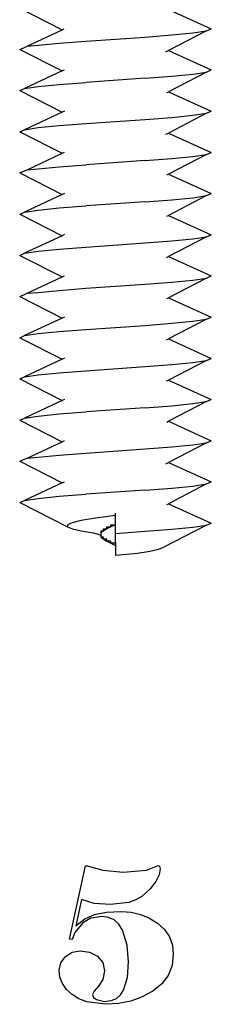
# Model space of a CAD drawing. Units: centimetres. Extents: x 5 to 12.8, y -2.9 to 9.2.
# Drawn here: x 10.2 to 10.7, y -2.3 to 0.4 of the extents above; entities that cross this region are included whole.
import ezdxf

# ---------------------------------------------------------------- set-up
doc = ezdxf.new("R2010")
doc.units = ezdxf.units.CM
doc.layers.add('Edges', color=7, linetype='Continuous')

# ---------------------------------------------------------------- blocks, each defined once
blk = doc.blocks.new('threaded rod fr')
at = {"layer": 'Edges'}
for p, q in [((7.9461, 0.4613), (8.0644, 0.4011)), ((8.3628, 0.4577), (8.4822, 0.4035)), ((7.9669, 0.3548), (8.0644, 0.4011)), ((8.0644, 0.4011), (8.0701, 0.4035)), ((8.469, 0.3977), (8.3624, 0.3423)), ((8.3717, 0.3862), (8.431, 0.392)), ((8.431, 0.392), (8.469, 0.3977)), ((8.469, 0.3977), (8.4822, 0.4035)), ((7.9972, 0.3573), (8.0565, 0.3631)), ((8.0565, 0.3631), (8.1313, 0.3688)), ((8.1313, 0.3688), (8.2969, 0.3804)), ((8.2969, 0.3804), (8.3717, 0.3862)), ((7.9461, 0.3457), (7.9594, 0.3514)), ((7.9461, 0.3457), (8.0644, 0.2856)), ((7.9594, 0.3514), (7.9669, 0.3548)), ((7.9669, 0.3548), (7.9972, 0.3573)), ((8.3548, 0.339), (8.3624, 0.3423)), ((8.3624, 0.3423), (8.4822, 0.288)), ((8.0644, 0.2856), (7.9594, 0.2358)), ((8.0644, 0.2856), (8.0712, 0.2883)), ((8.469, 0.2822), (8.3628, 0.2266)), ((8.3717, 0.2706), (8.431, 0.2764)), ((8.431, 0.2764), (8.469, 0.2822)), ((8.469, 0.2822), (8.4822, 0.288)), ((8.0565, 0.2475), (8.1313, 0.2533)), ((8.2969, 0.2648), (8.1313, 0.2533)), ((8.2969, 0.2648), (8.3717, 0.2706)), ((7.9461, 0.2302), (7.9594, 0.2358)), ((7.9461, 0.2302), (8.065, 0.1697)), ((7.9594, 0.2358), (7.9972, 0.2417)), ((7.9972, 0.2417), (8.0565, 0.2475)), ((8.358, 0.2248), (8.3628, 0.2266)), ((8.3628, 0.2266), (8.4822, 0.1724)), ((8.065, 0.1697), (7.9592, 0.1204)), ((8.0712, 0.1728), (8.065, 0.1697)), ((8.469, 0.1666), (8.3624, 0.1112)), ((8.431, 0.1609), (8.469, 0.1666)), ((8.469, 0.1666), (8.4822, 0.1724)), ((8.1313, 0.1377), (8.2969, 0.1493)), ((8.2969, 0.1493), (8.3717, 0.1551)), ((8.3717, 0.1551), (8.431, 0.1609)), ((7.9461, 0.1146), (7.9592, 0.1204)), ((7.9461, 0.1146), (8.065, 0.0542)), ((7.9592, 0.1204), (7.9972, 0.1262)), ((7.9972, 0.1262), (8.0565, 0.132)), ((8.0565, 0.132), (8.1313, 0.1377)), ((8.3548, 0.1079), (8.3624, 0.1112)), ((8.3624, 0.1112), (8.4822, 0.0569)), ((8.065, 0.0542), (8.0712, 0.0572)), ((8.469, 0.0511), (8.4822, 0.0569)), ((7.9669, 0.0082), (8.065, 0.0542)), ((8.2969, 0.0337), (8.1313, 0.0222)), ((8.2969, 0.0337), (8.3717, 0.0395)), ((8.469, 0.0511), (8.3624, -0.0043)), ((8.3717, 0.0395), (8.431, 0.0453)), ((8.431, 0.0453), (8.469, 0.0511)), ((7.9461, -0.0009), (7.9594, 0.0047)), ((7.9594, 0.0047), (7.9669, 0.0082)), ((7.9669, 0.0082), (7.9972, 0.0106)), ((7.9972, 0.0106), (8.0565, 0.0164)), ((8.0565, 0.0164), (8.1313, 0.0222)), ((7.9461, -0.0009), (8.065, -0.0614)), ((8.358, -0.0063), (8.3624, -0.0043)), ((8.3624, -0.0043), (8.4822, -0.0587)), ((8.065, -0.0614), (7.9592, -0.1107)), ((8.0712, -0.0583), (8.065, -0.0614)), ((8.2969, -0.0818), (8.1313, -0.0934)), ((8.2969, -0.0818), (8.3717, -0.076)), ((8.469, -0.0645), (8.3628, -0.1201)), ((8.3717, -0.076), (8.431, -0.0702)), ((8.431, -0.0702), (8.469, -0.0645)), ((8.469, -0.0645), (8.4822, -0.0587)), ((7.9592, -0.1107), (7.9972, -0.1049)), ((7.9972, -0.1049), (8.0565, -0.0991)), ((8.0565, -0.0991), (8.1313, -0.0934)), ((7.9461, -0.1165), (7.9592, -0.1107)), ((7.9461, -0.1165), (8.065, -0.1769)), ((8.358, -0.1218), (8.3628, -0.1201)), ((8.3628, -0.1201), (8.4822, -0.1742)), ((8.065, -0.1769), (7.9592, -0.2262)), ((8.0712, -0.1739), (8.065, -0.1769)), ((8.2969, -0.1973), (8.3717, -0.1916)), ((8.469, -0.18), (8.3628, -0.2356)), ((8.3717, -0.1916), (8.431, -0.1858)), ((8.431, -0.1858), (8.469, -0.18)), ((8.469, -0.18), (8.4822, -0.1742)), ((7.9592, -0.2262), (7.9972, -0.2205)), ((7.9972, -0.2205), (8.0565, -0.2147)), ((8.0565, -0.2147), (8.1313, -0.2089)), ((8.1313, -0.2089), (8.2969, -0.1973)), ((7.9461, -0.232), (7.9592, -0.2262)), ((7.9461, -0.232), (8.065, -0.2925)), ((8.357, -0.2378), (8.3628, -0.2356)), ((8.3628, -0.2356), (8.4822, -0.2898)), ((7.9669, -0.3385), (8.065, -0.2925)), ((8.065, -0.2925), (8.0712, -0.2894)), ((8.469, -0.2956), (8.3624, -0.351)), ((8.3717, -0.3071), (8.431, -0.3013)), ((8.431, -0.3013), (8.469, -0.2956)), ((8.469, -0.2956), (8.4822, -0.2898)), ((7.9972, -0.336), (8.0565, -0.3302)), ((8.0565, -0.3302), (8.1313, -0.3245)), ((8.1313, -0.3245), (8.2969, -0.3129)), ((8.2969, -0.3129), (8.3717, -0.3071)), ((7.9461, -0.3476), (7.9592, -0.3418)), ((7.9461, -0.3476), (8.065, -0.408)), ((7.9592, -0.3418), (7.9669, -0.3385)), ((7.9669, -0.3385), (7.9972, -0.336)), ((8.358, -0.3529), (8.3624, -0.351)), ((8.3624, -0.351), (8.4822, -0.4053)), ((8.065, -0.408), (7.9592, -0.4573)), ((8.0712, -0.405), (8.065, -0.408)), ((8.469, -0.4111), (8.3624, -0.4665)), ((8.431, -0.4169), (8.469, -0.4111)), ((8.469, -0.4111), (8.4822, -0.4053)), ((8.0565, -0.4458), (8.1313, -0.44)), ((8.1313, -0.44), (8.2969, -0.4284)), ((8.2969, -0.4284), (8.3717, -0.4227)), ((8.3717, -0.4227), (8.431, -0.4169)), ((7.9461, -0.4631), (7.9592, -0.4573)), ((7.9461, -0.4631), (8.065, -0.5236)), ((7.9592, -0.4573), (7.9972, -0.4516)), ((7.9972, -0.4516), (8.0565, -0.4458)), ((8.357, -0.4689), (8.3624, -0.4665)), ((8.3624, -0.4665), (8.4822, -0.5209)), ((8.065, -0.5236), (7.9592, -0.5729)), ((8.0712, -0.5205), (8.065, -0.5236)), ((8.469, -0.5267), (8.4822, -0.5209)), ((8.1313, -0.5555), (8.2969, -0.544)), ((8.2969, -0.544), (8.3717, -0.5382)), ((8.469, -0.5267), (8.3624, -0.5821)), ((8.3717, -0.5382), (8.431, -0.5324)), ((8.431, -0.5324), (8.469, -0.5267)), ((7.9461, -0.5787), (7.9592, -0.5729)), ((7.9461, -0.5787), (8.065, -0.6391)), ((7.9592, -0.5729), (7.9972, -0.5671)), ((7.9972, -0.5671), (8.0565, -0.5613)), ((8.0565, -0.5613), (8.1313, -0.5555)), ((8.357, -0.5844), (8.3624, -0.5821)), ((8.3624, -0.5821), (8.4822, -0.6364)), ((8.065, -0.6391), (7.9592, -0.6884)), ((8.0712, -0.6361), (8.065, -0.6391)), ((8.2969, -0.6595), (8.1313, -0.6711)), ((8.2969, -0.6595), (8.3717, -0.6538)), ((8.469, -0.6422), (8.3624, -0.6976)), ((8.3717, -0.6538), (8.431, -0.648)), ((8.431, -0.648), (8.469, -0.6422)), ((8.469, -0.6422), (8.4822, -0.6364)), ((7.9461, -0.6942), (7.9592, -0.6884)), ((7.9592, -0.6884), (7.9972, -0.6827)), ((7.9972, -0.6827), (8.0565, -0.6769)), ((8.0565, -0.6769), (8.1313, -0.6711)), ((7.9461, -0.6942), (8.065, -0.7547)), ((8.358, -0.6996), (8.3624, -0.6976)), ((8.3624, -0.6976), (8.4822, -0.752)), ((7.9669, -0.8006), (8.065, -0.7547)), ((8.065, -0.7547), (8.0712, -0.7516)), ((8.2969, -0.7751), (8.3717, -0.7693)), ((8.469, -0.7578), (8.3624, -0.8132)), ((8.3717, -0.7693), (8.431, -0.7635)), ((8.431, -0.7635), (8.469, -0.7578)), ((8.469, -0.7578), (8.4822, -0.752)), ((7.9594, -0.8041), (7.9669, -0.8006)), ((7.9669, -0.8006), (7.9972, -0.7982)), ((7.9972, -0.7982), (8.0565, -0.7924)), ((8.0565, -0.7924), (8.1313, -0.7866)), ((8.1313, -0.7866), (8.2969, -0.7751)), ((7.9461, -0.8098), (7.9594, -0.8041)), ((7.9461, -0.8098), (8.0644, -0.8699)), ((8.3548, -0.8165), (8.3624, -0.8132)), ((8.3624, -0.8132), (8.4822, -0.8675)), ((8.0644, -0.8699), (7.9592, -0.9195)), ((8.0644, -0.8699), (8.0712, -0.8672)), ((8.469, -0.8733), (8.3628, -0.9289)), ((8.3717, -0.8849), (8.431, -0.8791)), ((8.431, -0.8791), (8.469, -0.8733)), ((8.469, -0.8733), (8.4822, -0.8675)), ((7.9972, -0.9138), (8.0565, -0.908)), ((8.0565, -0.908), (8.1313, -0.9022)), ((8.2969, -0.8906), (8.1313, -0.9022)), ((8.2969, -0.8906), (8.3717, -0.8849)), ((7.9461, -0.9253), (7.9592, -0.9195)), ((7.9461, -0.9253), (8.0802, -0.9935)), ((7.9592, -0.9195), (7.9972, -0.9138)), ((8.358, -0.9307), (8.3628, -0.9289)), ((8.3628, -0.9289), (8.4822, -0.9831)), ((8.1926, -0.9646), (8.1523, -0.9704)), ((8.2141, -0.9617), (8.1926, -0.9646)), ((8.2141, -0.9617), (8.2141, -0.9555)), ((8.2141, -0.9877), (8.2141, -0.9617)), ((8.0931, -0.9819), (8.0801, -0.9877)), ((8.0801, -0.9877), (8.0802, -0.9935)), ((8.0802, -0.9935), (8.0934, -0.9993)), ((8.118, -0.9761), (8.0931, -0.9819)), ((8.1523, -0.9704), (8.118, -0.9761)), ((8.1895, -0.9935), (8.2011, -0.9935)), ((8.1895, -0.9993), (8.1895, -0.9935)), ((8.2011, -0.9935), (8.1895, -0.9993)), ((8.2011, -0.9877), (8.2141, -0.9877)), ((8.2011, -0.9935), (8.2011, -0.9877)), ((8.2141, -0.9877), (8.2011, -0.9935)), ((8.2141, -1.012), (8.2141, -0.9877)), ((8.469, -0.9889), (8.348, -1.0513)), ((8.431, -0.9946), (8.469, -0.9889)), ((8.469, -0.9889), (8.4822, -0.9831)), ((8.0934, -0.9993), (8.1184, -1.005)), ((8.1184, -1.005), (8.1527, -1.0108)), ((8.1527, -1.0108), (8.1742, -1.0166)), ((8.1742, -1.0108), (8.1722, -1.0166)), ((8.1722, -1.0166), (8.1742, -1.0224)), ((8.1742, -1.005), (8.1802, -1.005)), ((8.1742, -1.0108), (8.1742, -1.005)), ((8.1802, -1.005), (8.1742, -1.0108)), ((8.1742, -1.0224), (8.1742, -1.0166)), ((8.1802, -0.9993), (8.1895, -0.9993)), ((8.1802, -1.005), (8.1802, -0.9993)), ((8.1895, -0.9993), (8.1802, -1.005)), ((8.2141, -1.012), (8.2969, -1.0062)), ((8.2141, -1.0397), (8.2141, -1.012)), ((8.2969, -1.0062), (8.3717, -1.0004)), ((8.3717, -1.0004), (8.431, -0.9946)), ((8.1802, -1.0224), (8.1742, -1.0224)), ((8.1742, -1.0224), (8.1802, -1.0281)), ((8.1802, -1.0281), (8.1802, -1.0224)), ((8.1894, -1.0281), (8.1802, -1.0281)), ((8.1802, -1.0281), (8.1895, -1.0339)), ((8.1895, -1.0339), (8.1894, -1.0281)), ((8.2011, -1.0339), (8.1895, -1.0339)), ((8.1895, -1.0339), (8.2011, -1.0397)), ((8.2011, -1.0397), (8.2011, -1.0339)), ((8.2141, -1.0397), (8.2011, -1.0397)), ((8.2011, -1.0397), (8.2141, -1.0455)), ((8.2141, -1.0397), (8.2141, -1.0744)), ((8.2755, -1.0686), (8.2141, -1.0744)), ((8.3098, -1.0628), (8.2755, -1.0686)), ((8.3349, -1.057), (8.3098, -1.0628)), ((8.348, -1.0513), (8.3349, -1.057)), ((8.085, -2.1502), (8.1302, -1.945)), ((8.1302, -1.945), (8.1349, -1.945)), ((8.1349, -1.945), (8.1788, -1.9563)), ((8.1788, -1.9563), (8.2357, -1.962)), ((8.2357, -1.962), (8.3006, -1.9563)), ((8.3006, -1.9563), (8.3339, -1.9434)), ((8.3339, -1.9434), (8.3377, -1.9459)), ((8.339, -1.9533), (8.3361, -1.9699)), ((8.3377, -1.9459), (8.339, -1.9533)), ((8.3361, -1.9699), (8.3274, -1.9888)), ((8.3115, -2.0093), (8.2874, -2.0308)), ((8.3274, -1.9888), (8.3115, -2.0093)), ((8.1193, -2.0393), (8.1027, -2.1128)), ((8.1546, -2.05), (8.1193, -2.0393)), ((8.2713, -2.0404), (8.2513, -2.0473)), ((8.2874, -2.0308), (8.2713, -2.0404)), ((8.1998, -2.0528), (8.1546, -2.05)), ((8.2513, -2.0473), (8.1998, -2.0528)), ((8.1027, -2.1128), (8.1279, -2.0932)), ((8.1452, -2.0912), (8.123, -2.1045)), ((8.1279, -2.0932), (8.1555, -2.0809)), ((8.1765, -2.0868), (8.1452, -2.0912)), ((8.1555, -2.0809), (8.1885, -2.0745)), ((8.1949, -2.0892), (8.1765, -2.0868)), ((8.1885, -2.0745), (8.23, -2.0724)), ((8.2105, -2.0964), (8.1949, -2.0892)), ((8.2233, -2.1084), (8.2105, -2.0964)), ((8.23, -2.0724), (8.258, -2.0744)), ((8.258, -2.0744), (8.2842, -2.0807)), ((8.2842, -2.0807), (8.3089, -2.0911)), ((8.3089, -2.0911), (8.3318, -2.1056)), ((8.123, -2.1045), (8.1004, -2.1315)), ((8.2334, -2.1253), (8.2233, -2.1084)), ((8.2464, -2.1667), (8.2334, -2.1253)), ((8.3318, -2.1056), (8.3511, -2.1235)), ((8.3511, -2.1235), (8.3649, -2.1439)), ((8.0929, -2.1512), (8.085, -2.1502)), ((8.1004, -2.1315), (8.0929, -2.1512)), ((8.3649, -2.1439), (8.3732, -2.1668)), ((8.2508, -2.214), (8.2464, -2.1667)), ((8.3732, -2.1668), (8.3759, -2.1923)), ((8.0608, -2.2165), (8.0741, -2.199)), ((8.0741, -2.199), (8.0932, -2.1869)), ((8.0932, -2.1869), (8.1151, -2.1829)), ((8.1151, -2.1829), (8.1415, -2.1867)), ((8.1415, -2.1867), (8.1635, -2.1982)), ((8.1635, -2.1982), (8.1783, -2.2162)), ((8.3759, -2.1923), (8.3723, -2.2239)), ((8.0564, -2.2369), (8.0608, -2.2165)), ((8.0587, -2.2568), (8.0564, -2.2369)), ((8.1783, -2.2162), (8.1832, -2.2395)), ((8.2473, -2.2574), (8.2508, -2.214)), ((8.3723, -2.2239), (8.3616, -2.2518)), ((8.0654, -2.2749), (8.0587, -2.2568)), ((8.1791, -2.2631), (8.1666, -2.2821)), ((8.1832, -2.2395), (8.1791, -2.2631)), ((8.2368, -2.293), (8.2473, -2.2574)), ((8.3616, -2.2518), (8.3436, -2.2758)), ((8.0767, -2.2912), (8.0654, -2.2749)), ((8.0925, -2.3058), (8.0767, -2.2912)), ((8.1666, -2.2821), (8.1541, -2.2962)), ((8.3436, -2.2758), (8.3185, -2.2962)), ((8.1119, -2.3177), (8.0925, -2.3058)), ((8.1339, -2.3262), (8.1119, -2.3177)), ((8.1541, -2.2962), (8.15, -2.3054)), ((8.15, -2.3054), (8.1528, -2.3137)), ((8.1528, -2.3137), (8.1611, -2.3197)), ((8.1611, -2.3197), (8.1837, -2.3247)), ((8.2017, -2.3227), (8.2165, -2.3167)), ((8.2165, -2.3167), (8.2282, -2.3068)), ((8.2282, -2.3068), (8.2368, -2.293)), ((8.2887, -2.3123), (8.2567, -2.3238)), ((8.3185, -2.2962), (8.2887, -2.3123)), ((8.1858, -2.333), (8.1339, -2.3262)), ((8.1837, -2.3247), (8.2017, -2.3227)), ((8.2224, -2.3307), (8.1858, -2.333)), ((8.2567, -2.3238), (8.2224, -2.3307))]:
    blk.add_line(p, q, dxfattribs=at)

msp = doc.modelspace()

# ---------------------------------------------------------------- block references
msp.add_blockref('threaded rod fr', (2.2664, 0))

doc.saveas('drawing.dxf')
